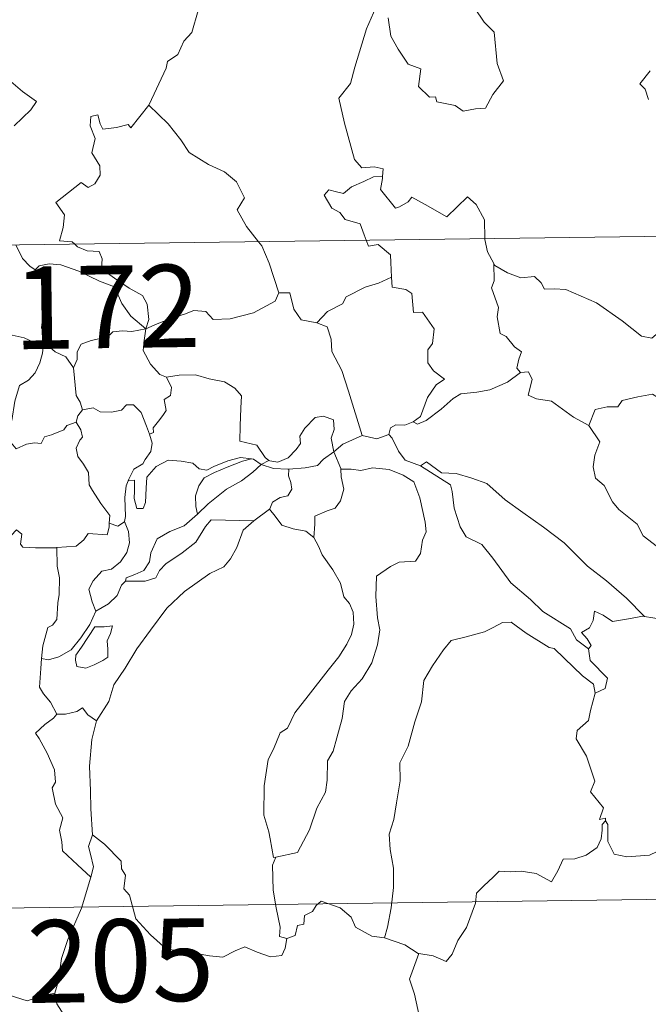
# Model space of a CAD drawing. Units: metres. Extents: x 589296 to 593790, y 4744813 to 4747842.
# Drawn here: x 589665 to 589722, y 4746802 to 4746891 of the extents above; entities that cross this region are included whole.
import ezdxf
from ezdxf.enums import TextEntityAlignment as Align

# ---------------------------------------------------------------- set-up
doc = ezdxf.new("R2010")
doc.units = ezdxf.units.M
doc.header["$MEASUREMENT"] = 0
doc.layers.add('Level 63', color=7, linetype='Continuous', lineweight=0)
doc.styles.add('Arial', font='ARIAL.TTF', dxfattribs={"height": 0.2})

msp = doc.modelspace()

# ---------------------------------------------------------------- linework, layer by layer
at = {"layer": 'Level 63', "linetype": 'Continuous', "lineweight": 0}
for points in [[(589677.04, 4746883.3, -0.49), (589677.08, 4746883.35, -0.49), (589678.63, 4746886.67, -0.49), (589678.74, 4746887.27, -0.49), (589679.69, 4746887.89, -0.49), (589680.22, 4746889.11, -0.49), (589680.96, 4746889.89, -0.49), (589681.52, 4746891.9, -0.49), (589681.13, 4746893.36, -0.49), (589681.96, 4746893.65, -0.49), (589682.01, 4746894.64, -0.49), (589680.99, 4746896.69, -0.49), (589683.35, 4746898.27, -0.49)], [(589697.89, 4746892.66, -0.49), (589696.83, 4746890.22, -0.49), (589695.77, 4746886.76, -0.49), (589695.37, 4746885.27, -0.49), (589694.32, 4746883.92, -0.49), (589694.82, 4746881.67, -0.49), (589695.75, 4746878.35, -0.49), (589696.41, 4746877.6, -0.49), (589697.53, 4746877.7, -0.49), (589698.34, 4746877.51, -0.49), (589698.29, 4746876.81, -0.49)], [(589698.81, 4746891.23, -0.49), (589699.04, 4746889.56, -0.49), (589699.71, 4746888.39, -0.49), (589700.61, 4746887.03, -0.49), (589701.78, 4746886.58, -0.49), (589701.56, 4746884.99, -0.49), (589702.56, 4746884.03, -0.49), (589703.09, 4746884.04, -0.49), (589703.22, 4746883.59, -0.49), (589704.88, 4746883.25, -0.49), (589705.62, 4746882.75, -0.49), (589706.73, 4746882.96, -0.49), (589707.66, 4746883.02, -0.49), (589708.32, 4746884.27, -0.49), (589709.27, 4746885.49, -0.49), (589708.72, 4746887.09, -0.49), (589708.44, 4746889.93, -0.49), (589707.52, 4746890.83, -0.49), (589706.65, 4746892.13, -0.49)], [(589722.61, 4746886.41, -0.49), (589721.68, 4746885.24, -0.49), (589722.15, 4746884.74, -0.49), (589722.46, 4746883.8, -0.49)], [(589664.3, 4746885.64, -0.49), (589665.58, 4746884.53, -0.49), (589666.84, 4746883.62, -0.49), (589666.31, 4746882.88, -0.49), (589664.82, 4746881.42, -0.49)], [(589670.31, 4746870.67, -0.49), (589670.08, 4746870.87, -0.49), (589668.94, 4746870.96, -0.49), (589669.27, 4746872.17, -0.49), (589669.39, 4746873.32, -0.49), (589668.6, 4746874.45, -0.49), (589670.91, 4746876.28, -0.49), (589671.53, 4746875.82, -0.49), (589672.15, 4746876.16, -0.49), (589672.64, 4746876.94, -0.49), (589672.6, 4746877.78, -0.49), (589671.88, 4746878.95, -0.49), (589672.16, 4746880.25, -0.49), (589671.71, 4746881.43, -0.49), (589671.77, 4746882.26, -0.49), (589672.4, 4746882.43, -0.49), (589672.62, 4746881.59, -0.49), (589672.87, 4746881.1, -0.49), (589674.1, 4746881.27, -0.49), (589675.18, 4746881.53, -0.49), (589675.4, 4746881.24, -0.49), (589677.04, 4746883.3, -0.49)], [(589677.04, 4746883.3, -0.49), (589678.8, 4746881.61, -0.49), (589679.96, 4746880.15, -0.49), (589680.71, 4746878.99, -0.49), (589682.47, 4746877.89, -0.49), (589683.94, 4746877.23, -0.49), (589685.03, 4746876.32, -0.49), (589685.74, 4746874.88, -0.49), (589685.07, 4746873.78, -0.49), (589685.94, 4746872.27, -0.49), (589687.01, 4746870.89, -0.49)], [(589696.79, 4746871.02, -0.49), (589696.61, 4746871.5, -0.49), (589696.26, 4746872.51, -0.49), (589694.89, 4746872.9, -0.49), (589694.4, 4746873.53, -0.49), (589693.69, 4746873.94, -0.49), (589692.99, 4746875.12, -0.49), (589693.4, 4746875.59, -0.49), (589694.12, 4746875.43, -0.49), (589694.74, 4746875.26, -0.49), (589695.47, 4746875.86, -0.49), (589696.59, 4746876.35, -0.49), (589697.47, 4746876.77, -0.49), (589698.29, 4746876.81, -0.49)], [(589698.29, 4746876.81, -0.49), (589698.28, 4746876.64, -0.49), (589698.11, 4746875.63, -0.49), (589699.47, 4746873.94, -0.49), (589699.82, 4746874.07, -0.49), (589700.62, 4746874.5, -0.49), (589700.95, 4746874.92, -0.49), (589702.15, 4746874.28, -0.49), (589704.14, 4746873.15, -0.49), (589706.02, 4746874.97, -0.49), (589706.81, 4746874.27, -0.49), (589707.57, 4746872.86, -0.49), (589707.59, 4746871.17, -0.49)], [(589572.08, 4746869.36, -0.49), (590101.72, 4746876.43, -0.49)], [(589664.97, 4746870.6, -0.49), (589665.56, 4746869.36, -0.49), (589666.24, 4746868.65, -0.49), (589666.73, 4746868.33, -0.49)], [(589676.77, 4746862.96, -0.49), (589677.05, 4746863.83, -0.49), (589676.89, 4746865.2, -0.49), (589676.47, 4746866, -0.49), (589675.25, 4746866.66, -0.49), (589674.14, 4746867.41, -0.49), (589672.76, 4746868.43, -0.49), (589672.8, 4746869.32, -0.49), (589672.54, 4746870, -0.49), (589671.44, 4746870.07, -0.49), (589670.58, 4746870.42, -0.49), (589670.31, 4746870.67, -0.49)], [(589687.01, 4746870.89, -0.49), (589687.32, 4746870.5, -0.49), (589687.99, 4746868.93, -0.49), (589688.86, 4746866.23, -0.49)], [(589699.09, 4746867.65, -0.49), (589699.03, 4746868.99, -0.49), (589699.01, 4746869.69, -0.49), (589697.89, 4746870.63, -0.49), (589697.01, 4746870.47, -0.49), (589696.79, 4746871.02, -0.49)], [(589707.59, 4746871.17, -0.49), (589707.59, 4746871.09, -0.49), (589707.84, 4746869.96, -0.49), (589708.41, 4746868.9, -0.49)], [(589666.73, 4746868.33, -0.49), (589667.07, 4746868.7, -0.49), (589668, 4746868.89, -0.49), (589669.05, 4746868.79, -0.49), (589670.7, 4746868.22, -0.49), (589672.56, 4746867.29, -0.49), (589673.94, 4746866.78, -0.49), (589674.61, 4746865.27, -0.49), (589675.42, 4746864.11, -0.49), (589676.77, 4746862.96, -0.49)], [(589710.84, 4746859.01, -0.49), (589710.51, 4746859.41, -0.49), (589710.69, 4746860.21, -0.49), (589710.92, 4746860.87, -0.49), (589710.29, 4746861.32, -0.49), (589709.54, 4746862.28, -0.49), (589708.97, 4746862.55, -0.49), (589708.71, 4746864.05, -0.49), (589708.84, 4746864.91, -0.49), (589708.19, 4746866.7, -0.49), (589708.43, 4746867.33, -0.49), (589708.41, 4746868.9, -0.49)], [(589708.41, 4746868.9, -0.49), (589708.51, 4746868.73, -0.49), (589709.64, 4746868.05, -0.49), (589710.86, 4746867.61, -0.49), (589712.11, 4746867.73, -0.49), (589712.72, 4746867.16, -0.49), (589713.01, 4746866.57, -0.49), (589713.89, 4746866.61, -0.49), (589714.96, 4746866.54, -0.49), (589717.75, 4746865.32, -0.49), (589720.08, 4746863.69, -0.49), (589721.82, 4746862.31, -0.49), (589722.77, 4746862.12, -0.49), (589723.16, 4746862.46, -0.49), (589723.36, 4746863.09, -0.49), (589724.34, 4746862.48, -0.49), (589725.85, 4746861.93, -0.49), (589727.25, 4746861.99, -0.49), (589727.95, 4746862.31, -0.49), (589728.94, 4746862.63, -0.49), (589729.67, 4746863.41, -0.49)], [(589667.76, 4746861.59, -0.49), (589667.7, 4746861.66, -0.49), (589667.61, 4746862.36, -0.49), (589667.28, 4746863.05, -0.49), (589667.45, 4746864.3, -0.49), (589667.77, 4746865.95, -0.49), (589667.78, 4746866.86, -0.49), (589666.73, 4746868.33, -0.49)], [(589692.31, 4746863.53, -0.49), (589693.28, 4746864.53, -0.49), (589694.64, 4746865.24, -0.49), (589694.98, 4746865.87, -0.49), (589696.7, 4746866.77, -0.49), (589697.91, 4746867.11, -0.49), (589699.09, 4746867.65, -0.49)], [(589699.09, 4746867.65, -0.49), (589699.16, 4746866.77, -0.49), (589700.41, 4746866.54, -0.49), (589700.95, 4746866.18, -0.49), (589701.1, 4746864.46, -0.49), (589701.91, 4746864.48, -0.49), (589702.97, 4746862.97, -0.49), (589702.82, 4746861.64, -0.49), (589702.41, 4746861.06, -0.49), (589702.42, 4746859.88, -0.49), (589702.93, 4746859.16, -0.49), (589703.92, 4746858.39, -0.49), (589703.15, 4746857.88, -0.49), (589702.39, 4746856.73, -0.49), (589701.73, 4746855, -0.49), (589701.06, 4746854.53, -0.49)], [(589676.77, 4746862.96, -0.49), (589677.81, 4746863.41, -0.49), (589679.3, 4746864, -0.49), (589680.3, 4746864.31, -0.49), (589681.13, 4746864.65, -0.49), (589682.24, 4746864.53, -0.49), (589682.91, 4746863.83, -0.49), (589684.44, 4746863.89, -0.49), (589686.56, 4746864.42, -0.49), (589688.53, 4746865.47, -0.49), (589688.86, 4746866.23, -0.49)], [(589688.86, 4746866.23, -0.49), (589689.86, 4746866.25, -0.49), (589690.23, 4746864.75, -0.49), (589690.9, 4746863.8, -0.49), (589692.31, 4746863.53, -0.49)], [(589692.31, 4746863.53, -0.49), (589693.25, 4746863.15, -0.49), (589693.61, 4746862.02, -0.49), (589693.68, 4746860.91, -0.49), (589694.58, 4746859.17, -0.49), (589695.19, 4746857.31, -0.49), (589696.44, 4746853.29, -0.49)], [(589658.81, 4746859.89, -0.49), (589659.09, 4746859.78, -0.49), (589659.9, 4746859.79, -0.49), (589660.04, 4746860.29, -0.49), (589660.4, 4746861.14, -0.49), (589661.04, 4746861.98, -0.49), (589661.72, 4746862.29, -0.49), (589662.35, 4746862.56, -0.49), (589663.89, 4746862.79, -0.49), (589664.62, 4746862.4, -0.49), (589665.71, 4746862.16, -0.49), (589666.56, 4746861.75, -0.49), (589667.38, 4746861.59, -0.49), (589667.48, 4746861.59, -0.49)], [(589676.77, 4746862.96, -0.49), (589675.51, 4746862.72, -0.49), (589674.67, 4746862.8, -0.49), (589673.78, 4746862.69, -0.49), (589673.5, 4746862.42, -0.49), (589672.5, 4746862.07, -0.49), (589671.82, 4746861.91, -0.49), (589670.9, 4746861.58, -0.49), (589670.54, 4746860.87, -0.49), (589670.53, 4746860.18, -0.49), (589670.21, 4746859.44, -0.49)], [(589676.77, 4746862.96, -0.49), (589676.61, 4746861.92, -0.49), (589676.52, 4746860.99, -0.49), (589677.21, 4746859.77, -0.49), (589678.04, 4746858.83, -0.49), (589678.65, 4746858.59, -0.49)], [(589667.48, 4746861.59, -0.49), (589667.37, 4746860.77, -0.49), (589667.14, 4746859.89, -0.49), (589666.72, 4746858.98, -0.49), (589666.1, 4746858.32, -0.49), (589665.3, 4746857.82, -0.49), (589664.87, 4746856.4, -0.49), (589664.6, 4746854.65, -0.49), (589663.79, 4746854.51, -0.49), (589663.91, 4746853.82, -0.49)], [(589667.48, 4746861.59, -0.49), (589667.76, 4746861.59, -0.49)], [(589670.21, 4746859.44, -0.49), (589669.52, 4746860.43, -0.49), (589668.55, 4746860.87, -0.49), (589667.76, 4746861.59, -0.49)], [(589671.01, 4746855.61, -0.49), (589670.8, 4746856.3, -0.49), (589670.44, 4746856.91, -0.49), (589670.21, 4746859.44, -0.49)], [(589701.06, 4746854.53, -0.49), (589701.46, 4746854.31, -0.49), (589702.27, 4746854.64, -0.49), (589703.62, 4746855.68, -0.49), (589704.7, 4746856.63, -0.49), (589705.4, 4746857.05, -0.49), (589706.86, 4746857.21, -0.49), (589708.04, 4746857.44, -0.49), (589709.65, 4746858.11, -0.49), (589710.84, 4746859.01, -0.49)], [(589710.84, 4746859.01, -0.49), (589711.55, 4746859.05, -0.49), (589711.9, 4746858.36, -0.49), (589711.53, 4746856.95, -0.49), (589712.27, 4746856.61, -0.49), (589713.66, 4746856.39, -0.49), (589715.64, 4746854.95, -0.49), (589717.03, 4746854.19, -0.49)], [(589677.12, 4746853.4, -0.49), (589677.46, 4746853.55, -0.49), (589677.44, 4746853.98, -0.49), (589677.92, 4746854.57, -0.49), (589678.32, 4746855.11, -0.49), (589678.63, 4746855.54, -0.49), (589678.44, 4746856.55, -0.49), (589679.01, 4746856.91, -0.49), (589679.12, 4746857.65, -0.49), (589678.65, 4746858.59, -0.49)], [(589678.65, 4746858.59, -0.49), (589679.8, 4746858.76, -0.49), (589681.29, 4746858.8, -0.49), (589682.54, 4746858.42, -0.49), (589683.94, 4746858.14, -0.49), (589684.87, 4746857.58, -0.49), (589685.47, 4746856.89, -0.49), (589685.4, 4746855.76, -0.49), (589685.34, 4746854.15, -0.49), (589685.32, 4746852.75, -0.49), (589686.86, 4746852.39, -0.49), (589687.61, 4746851.27, -0.49), (589687.97, 4746851.02, -0.49)], [(589717.03, 4746854.19, -0.49), (589717.6, 4746855.63, -0.49), (589718.71, 4746855.88, -0.49), (589719.66, 4746855.89, -0.49), (589720.06, 4746856.47, -0.49), (589721.49, 4746856.78, -0.49), (589722.82, 4746857.04, -0.49), (589724.01, 4746856.31, -0.49), (589726.02, 4746854.95, -0.49), (589727.69, 4746853.24, -0.49), (589729.02, 4746851.69, -0.49), (589730.6, 4746850.07, -0.49), (589732.05, 4746848.9, -0.49), (589733.83, 4746847.32, -0.49), (589734.17, 4746845.35, -0.49), (589734.75, 4746844.25, -0.49), (589735.04, 4746842.19, -0.49), (589735.4, 4746841.22, -0.49), (589736.93, 4746840.45, -0.49), (589737.84, 4746840.25, -0.49), (589739.45, 4746839.52, -0.49)], [(589670.45, 4746854.48, -0.49), (589670.59, 4746855.07, -0.49), (589671.01, 4746855.61, -0.49)], [(589671.01, 4746855.61, -0.49), (589672, 4746855.79, -0.49), (589672.64, 4746855.43, -0.49), (589673.66, 4746855.4, -0.49), (589674.57, 4746855.59, -0.49), (589675.01, 4746856.05, -0.49), (589675.67, 4746856.07, -0.49), (589676.35, 4746855.38, -0.49), (589676.85, 4746854.14, -0.49), (589677.12, 4746853.4, -0.49)], [(589663.91, 4746853.82, -0.49), (589664.46, 4746853.68, -0.49), (589664.53, 4746852.6, -0.49), (589664.98, 4746852.07, -0.49), (589665.94, 4746852.49, -0.49), (589666.65, 4746852.61, -0.49), (589667.25, 4746852.56, -0.49), (589667.57, 4746853.15, -0.49), (589668.21, 4746853.35, -0.49), (589669.32, 4746853.8, -0.49), (589669.59, 4746854.18, -0.49), (589670.45, 4746854.48, -0.49)], [(589673.45, 4746845.3, -0.49), (589673.51, 4746846.02, -0.49), (589672.68, 4746847.09, -0.49), (589671.92, 4746848.27, -0.49), (589671.64, 4746848.79, -0.49), (589671.56, 4746849.91, -0.49), (589671.12, 4746850.68, -0.49), (589670.59, 4746851.38, -0.49), (589670.43, 4746852.13, -0.49), (589670.79, 4746852.85, -0.49), (589671.03, 4746853.14, -0.49), (589670.88, 4746853.8, -0.49), (589670.45, 4746854.48, -0.49)], [(589687.97, 4746851.02, -0.49), (589688.04, 4746850.97, -0.49), (589688.77, 4746850.85, -0.49), (589689.7, 4746851.24, -0.49), (589690.44, 4746852, -0.49), (589690.83, 4746852.55, -0.49), (589690.76, 4746853.22, -0.49), (589691.23, 4746853.94, -0.49), (589692.18, 4746854.91, -0.49), (589692.93, 4746855.03, -0.49), (589693.82, 4746854.71, -0.49), (589693.88, 4746853.83, -0.49), (589693.63, 4746853.04, -0.49), (589693.85, 4746851.79, -0.49)], [(589698.85, 4746853.36, -0.49), (589699.01, 4746853.97, -0.49), (589699.51, 4746854.24, -0.49), (589700.31, 4746854.23, -0.49), (589701.06, 4746854.53, -0.49)], [(589717.03, 4746854.19, -0.49), (589718.05, 4746852.7, -0.49), (589717.59, 4746851.48, -0.49), (589717.42, 4746850.44, -0.49), (589717.66, 4746849.39, -0.49), (589718.44, 4746848.73, -0.49), (589719.18, 4746847.25, -0.49), (589719.76, 4746846.55, -0.49), (589721.43, 4746845.23, -0.49), (589721.98, 4746844.15, -0.49), (589723.28, 4746843.16, -0.49), (589724.57, 4746842.62, -0.49), (589726.21, 4746841.78, -0.49), (589726.63, 4746840.35, -0.49), (589727.04, 4746838.39, -0.49), (589727.02, 4746836.36, -0.49), (589725.97, 4746836.65, -0.49), (589724.88, 4746836.71, -0.49), (589723.6, 4746836.6, -0.49), (589722.1, 4746836.83, -0.49)], [(589677.12, 4746853.4, -0.49), (589677.36, 4746852.57, -0.49), (589677.24, 4746851.81, -0.49), (589676.73, 4746851.09, -0.49), (589676.49, 4746850.69, -0.49), (589675.7, 4746850.21, -0.49), (589675.23, 4746849.32, -0.49), (589675.17, 4746849.17, -0.49)], [(589693.85, 4746851.79, -0.49), (589694.67, 4746852.5, -0.49), (589696.44, 4746853.29, -0.49)], [(589696.44, 4746853.29, -0.49), (589697.78, 4746852.96, -0.49), (589698.85, 4746853.36, -0.49)], [(589698.85, 4746853.36, -0.49), (589699.15, 4746853.04, -0.49), (589699.73, 4746851.86, -0.49), (589700.34, 4746851.05, -0.49), (589701.75, 4746850.53, -0.49)], [(589689.76, 4746850.21, -0.49), (589691.26, 4746850.33, -0.49), (589692.39, 4746850.55, -0.49), (589692.91, 4746851.14, -0.49), (589693.85, 4746851.79, -0.49)], [(589693.85, 4746851.79, -0.49), (589694.5, 4746850.28, -0.49), (589694.5, 4746850.21, -0.49)], [(589675.17, 4746849.17, -0.49), (589675.74, 4746849.22, -0.49), (589675.75, 4746848.26, -0.49), (589675.73, 4746847.54, -0.49), (589675.95, 4746846.65, -0.49), (589676.52, 4746846.63, -0.49), (589676.76, 4746847.18, -0.49), (589676.81, 4746848.5, -0.49), (589676.86, 4746849.5, -0.49), (589677.71, 4746850.47, -0.49), (589678.8, 4746851.05, -0.49), (589680, 4746850.94, -0.49), (589681.05, 4746850.77, -0.49), (589681.62, 4746850.24, -0.49), (589682.33, 4746850.13, -0.49), (589682.95, 4746850.45, -0.49), (589684.24, 4746850.99, -0.49), (589685.37, 4746851.29, -0.49), (589686.38, 4746851.16, -0.49)], [(589686.38, 4746851.16, -0.49), (589685.55, 4746850.95, -0.49), (589684.17, 4746850.4, -0.49), (589683.01, 4746849.91, -0.49), (589682.07, 4746849.43, -0.49), (589681.6, 4746848.69, -0.49), (589681.3, 4746847.79, -0.49), (589681.33, 4746846.83, -0.49), (589681.48, 4746846.12, -0.49)], [(589686.38, 4746851.16, -0.49), (589686.56, 4746851.13, -0.49), (589687.27, 4746850.63, -0.49)], [(589687.27, 4746850.63, -0.49), (589687.97, 4746851.02, -0.49)], [(589701.75, 4746850.53, -0.49), (589702.29, 4746850.88, -0.49), (589703.64, 4746849.89, -0.49), (589704.99, 4746849.83, -0.49), (589706.41, 4746849.41, -0.49), (589707.78, 4746848.93, -0.49), (589709.45, 4746847.43, -0.49), (589711.05, 4746846.29, -0.49), (589712.93, 4746844.96, -0.49), (589714.79, 4746843.51, -0.49), (589716.91, 4746841.39, -0.49), (589718.65, 4746840.08, -0.49), (589720.46, 4746838.5, -0.49), (589722.1, 4746836.83, -0.49)], [(589681.48, 4746846.12, -0.49), (589682.43, 4746847.08, -0.49), (589684.12, 4746848.4, -0.49), (589685.48, 4746849.17, -0.49), (589686.51, 4746849.94, -0.49), (589687.27, 4746850.63, -0.49)], [(589687.27, 4746850.63, -0.49), (589688.38, 4746850.29, -0.49), (589689.68, 4746850.21, -0.49), (589689.76, 4746850.21, -0.49)], [(589689.76, 4746850.21, -0.49), (589689.74, 4746849.62, -0.49), (589689.95, 4746849.01, -0.49), (589690.04, 4746848.4, -0.49), (589689.68, 4746847.8, -0.49), (589688.99, 4746847.65, -0.49), (589688.3, 4746847.21, -0.49), (589688.04, 4746846.6, -0.49), (589688.02, 4746846.59, -0.49)], [(589694.5, 4746850.21, -0.49), (589695.45, 4746850.21, -0.49), (589696.32, 4746850.11, -0.49), (589697.37, 4746850.35, -0.49), (589698.9, 4746850.2, -0.49), (589700.15, 4746849.68, -0.49), (589701.12, 4746849.06, -0.49), (589701.67, 4746847.61, -0.49), (589702.16, 4746845.39, -0.49), (589702.27, 4746844.51, -0.49), (589701.91, 4746843.77, -0.49), (589701.73, 4746842.57, -0.49), (589701.29, 4746841.87, -0.49), (589699.8, 4746841.76, -0.49), (589699.02, 4746841.38, -0.49), (589697.74, 4746840.51, -0.49), (589697.69, 4746838.64, -0.49), (589697.82, 4746836.7, -0.49), (589698.04, 4746835.63, -0.49), (589697.84, 4746834.27, -0.49), (589697.33, 4746832.62, -0.49), (589696.43, 4746831.17, -0.49), (589695.45, 4746830.09, -0.49), (589694.82, 4746829.12, -0.49), (589694.61, 4746827.56, -0.49), (589694.13, 4746825.8, -0.49), (589693.79, 4746824.58, -0.49), (589693.28, 4746823.71, -0.49), (589693.26, 4746821.95, -0.49), (589693.11, 4746820.87, -0.49), (589692.33, 4746819.43, -0.49), (589691.64, 4746817.45, -0.49), (589690.56, 4746815.38, -0.49), (589688.58, 4746814.97, -0.49)], [(589694.5, 4746850.21, -0.49), (589694.54, 4746849.53, -0.49), (589694.78, 4746848.39, -0.49), (589694.48, 4746847.35, -0.49), (589693.98, 4746846.68, -0.49), (589693.27, 4746846.42, -0.49), (589692.14, 4746845.95, -0.49), (589692.14, 4746845.23, -0.49), (589692.05, 4746844.02, -0.49)], [(589701.75, 4746850.53, -0.49), (589704.48, 4746848.79, -0.49), (589704.61, 4746848.2, -0.49), (589704.8, 4746846.66, -0.49), (589705.33, 4746844.98, -0.49), (589705.88, 4746844.08, -0.49), (589707.32, 4746843.37, -0.49), (589708.32, 4746842.12, -0.49), (589709.94, 4746839.9, -0.49), (589711.75, 4746838.38, -0.49), (589712.85, 4746837.29, -0.49), (589715.38, 4746835.71, -0.49), (589715.91, 4746834.7, -0.49), (589717.02, 4746833.9, -0.49)], [(589675.17, 4746849.17, -0.49), (589674.98, 4746848.7, -0.49), (589674.87, 4746847.64, -0.49), (589674.94, 4746845.93, -0.49), (589674.84, 4746845.47, -0.49)], [(589688.02, 4746846.59, -0.49), (589686.58, 4746845.53, -0.49)], [(589692.05, 4746844.02, -0.49), (589691.33, 4746844.59, -0.49), (589690.16, 4746844.81, -0.49), (589689.13, 4746845.14, -0.49), (589688.53, 4746845.94, -0.49), (589688.02, 4746846.59, -0.49)], [(589674.84, 4746845.47, -0.49), (589675.2, 4746844.57, -0.49), (589675.3, 4746843.54, -0.49), (589675.06, 4746842.65, -0.49), (589674.46, 4746841.81, -0.49), (589673.65, 4746841.14, -0.49), (589672.77, 4746840.94, -0.49), (589672, 4746840.07, -0.49), (589671.6, 4746839.33, -0.49), (589671.89, 4746838.16, -0.49), (589672.24, 4746837.31, -0.49)], [(589686.58, 4746845.53, -0.49), (589685.63, 4746844.67, -0.49), (589685.06, 4746843.1, -0.49), (589684.47, 4746842.06, -0.49), (589683.87, 4746841.33, -0.49), (589682.58, 4746840.73, -0.49), (589680.29, 4746839.11, -0.49), (589678.69, 4746837.6, -0.49), (589677.2, 4746835.6, -0.49), (589675.95, 4746833.9, -0.49), (589674.91, 4746832.15, -0.49), (589673.87, 4746830.61, -0.49), (589673.42, 4746829.11, -0.49), (589672.29, 4746827.36, -0.49)], [(589674.84, 4746845.47, -0.49), (589674.83, 4746845.43, -0.49), (589674.24, 4746845.05, -0.49), (589673.45, 4746845.3, -0.49)], [(589674.94, 4746840.03, -0.49), (589674.98, 4746840.35, -0.49), (589675.77, 4746840.64, -0.49), (589676.6, 4746841.01, -0.49), (589677.1, 4746841.8, -0.49), (589677.22, 4746842.62, -0.49), (589677.8, 4746843.89, -0.49), (589678.95, 4746844.56, -0.49), (589680.25, 4746845.08, -0.49), (589681.48, 4746846.12, -0.49)], [(589686.58, 4746845.53, -0.49), (589682.71, 4746845.62, -0.49), (589682.2, 4746845, -0.49), (589681.33, 4746843.6, -0.49), (589680.07, 4746842.63, -0.49), (589678.58, 4746841.61, -0.49), (589678.02, 4746841.01, -0.49), (589677.68, 4746840.35, -0.49), (589676.72, 4746840.05, -0.49), (589674.94, 4746840.03, -0.49)], [(589657.45, 4746839.13, -0.49), (589658.06, 4746839.11, -0.49), (589658.89, 4746838.75, -0.49), (589659.71, 4746838.69, -0.49), (589660.52, 4746838.91, -0.49), (589660.6, 4746839.48, -0.49), (589661.39, 4746840.48, -0.49), (589662.37, 4746842.38, -0.49), (589662.96, 4746843.18, -0.49), (589664.02, 4746843.94, -0.49), (589664.53, 4746844.18, -0.49), (589665.02, 4746844.7, -0.49), (589665.51, 4746844.32, -0.49), (589665.4, 4746843.4, -0.49), (589665.61, 4746843.12, -0.49), (589666.76, 4746843.08, -0.49), (589668.66, 4746843.08, -0.49), (589668.69, 4746843.09, -0.49)], [(589668.69, 4746843.09, -0.49), (589670.44, 4746843.22, -0.49), (589671.13, 4746843.79, -0.49), (589671.55, 4746844.37, -0.49), (589673.26, 4746844.25, -0.49), (589673.43, 4746844.95, -0.49), (589673.45, 4746845.3, -0.49)], [(589688.58, 4746814.97, -0.49), (589688.39, 4746814.94, -0.49), (589688.08, 4746816.64, -0.49), (589687.97, 4746817.27, -0.49), (589687.49, 4746818.77, -0.49), (589687.53, 4746821.43, -0.49), (589687.88, 4746823.84, -0.49), (589688.37, 4746824.79, -0.49), (589688.99, 4746826.26, -0.49), (589689.65, 4746826.7, -0.49), (589690.31, 4746828.07, -0.49), (589691.53, 4746829.63, -0.49), (589693.34, 4746831.95, -0.49), (589694.32, 4746833.17, -0.49), (589695.03, 4746834.31, -0.49), (589695.46, 4746835.19, -0.49), (589695.68, 4746836.13, -0.49), (589695.63, 4746837.23, -0.49), (589695.28, 4746838, -0.49), (589694.76, 4746838.61, -0.49), (589694.46, 4746839.87, -0.49), (589693.77, 4746841.07, -0.49), (589692.79, 4746842.43, -0.49), (589692.47, 4746843.21, -0.49), (589692.05, 4746844.02, -0.49)], [(589668.69, 4746843.09, -0.49), (589668.72, 4746841.4, -0.49), (589668.93, 4746840.35, -0.49), (589668.9, 4746838.84, -0.49), (589668.79, 4746838.07, -0.49), (589668.69, 4746836.56, -0.49), (589668.29, 4746836.05, -0.49), (589667.88, 4746835.84, -0.49), (589667.42, 4746834.18, -0.49), (589667.28, 4746833.01, -0.49)], [(589672.24, 4746837.31, -0.49), (589673.37, 4746837.98, -0.49), (589674.17, 4746838.75, -0.49), (589674.58, 4746839.67, -0.49), (589674.94, 4746840.03, -0.49)], [(589667.28, 4746833.01, -0.49), (589667.94, 4746832.9, -0.49), (589668.86, 4746833.16, -0.49), (589670, 4746833.79, -0.49), (589670.88, 4746834.88, -0.49), (589671.69, 4746836.09, -0.49), (589672.24, 4746837.31, -0.49)], [(589722.1, 4746836.83, -0.49), (589721.92, 4746836.87, -0.49), (589720.83, 4746836.64, -0.49), (589719.18, 4746836.37, -0.49), (589718.34, 4746836.95, -0.49), (589717.55, 4746837.32, -0.49), (589717.42, 4746836.48, -0.49), (589717.09, 4746835.8, -0.49), (589716.36, 4746835.38, -0.49), (589716.9, 4746834.79, -0.49), (589717.24, 4746834.21, -0.49), (589717.02, 4746833.9, -0.49)], [(589672.15, 4746835.9, -0.49), (589670.93, 4746834.04, -0.49), (589670.41, 4746833.33, -0.49), (589670.37, 4746832.86, -0.49), (589670.52, 4746832.29, -0.49), (589671.31, 4746832.15, -0.49), (589672.09, 4746832.45, -0.49), (589672.87, 4746832.84, -0.49), (589673.32, 4746833.14, -0.49), (589673.33, 4746833.85, -0.49), (589673.26, 4746834.61, -0.49), (589673.56, 4746835.29, -0.49), (589673.76, 4746835.98, -0.49), (589672.99, 4746835.9, -0.49), (589672.15, 4746835.9, -0.49)], [(589717.62, 4746829.85, -0.49), (589717.47, 4746830.67, -0.49), (589716.47, 4746831.44, -0.49), (589714.8, 4746833.06, -0.49), (589713.9, 4746833.93, -0.49), (589713.42, 4746834, -0.49), (589711.34, 4746835.33, -0.49), (589709.99, 4746836.31, -0.49), (589709.2, 4746836.28, -0.49), (589708.33, 4746835.82, -0.49), (589707.56, 4746835.45, -0.49), (589705.88, 4746834.97, -0.49), (589704.53, 4746834.64, -0.49), (589703.84, 4746833.79, -0.49), (589702.84, 4746832.36, -0.49), (589702.03, 4746831.02, -0.49), (589701.83, 4746829.08, -0.49), (589701.23, 4746827.27, -0.49), (589700.62, 4746825.06, -0.49), (589699.87, 4746823.54, -0.49), (589699.89, 4746821.89, -0.49), (589699.55, 4746819.89, -0.49), (589699.32, 4746818.4, -0.49), (589698.9, 4746817.06, -0.49), (589698.98, 4746815.65, -0.49), (589699.29, 4746813.95, -0.49), (589699.29, 4746812.22, -0.49), (589699.08, 4746810.37, -0.49), (589698.74, 4746808.61, -0.49), (589698.46, 4746807.62, -0.49)], [(589717.02, 4746833.9, -0.49), (589717.16, 4746832.82, -0.49), (589718.75, 4746831.22, -0.49), (589718.53, 4746830.3, -0.49), (589717.62, 4746829.85, -0.49)], [(589668.69, 4746827.95, -0.49), (589668.1, 4746829.04, -0.49), (589667.49, 4746829.79, -0.49), (589667.11, 4746830.41, -0.49), (589667.23, 4746832.12, -0.49), (589667.28, 4746833.01, -0.49)], [(589717.62, 4746829.85, -0.49), (589717.2, 4746828.28, -0.49), (589717.01, 4746827.37, -0.49), (589715.99, 4746826.47, -0.49), (589715.89, 4746825.71, -0.49), (589716.84, 4746824.14, -0.49), (589717.58, 4746821.88, -0.49), (589717.18, 4746820.89, -0.49), (589718.36, 4746819.46, -0.49), (589718.02, 4746818.4, -0.49), (589718.54, 4746818.5, -0.49), (589718.54, 4746818.25, -0.49)], [(589672.29, 4746827.36, -0.49), (589671.52, 4746827.91, -0.49), (589671.03, 4746828.53, -0.49), (589670.52, 4746828.21, -0.49), (589669.47, 4746827.95, -0.49), (589668.69, 4746827.95, -0.49)], [(589668.69, 4746827.95, -0.49), (589668.38, 4746827.59, -0.49), (589667.61, 4746827.03, -0.49), (589666.74, 4746826.23, -0.49), (589667.07, 4746825.74, -0.49), (589667.81, 4746824.4, -0.49), (589668.49, 4746822.9, -0.49), (589668.58, 4746821.77, -0.49), (589668.25, 4746821.26, -0.49), (589668.58, 4746819.78, -0.49), (589669.22, 4746818.53, -0.49), (589668.92, 4746817.43, -0.49), (589669.15, 4746816.37, -0.49), (589669.19, 4746815.53, -0.49), (589670.56, 4746814.28, -0.49), (589671.77, 4746813.15, -0.49)], [(589672.29, 4746827.36, -0.49), (589671.88, 4746825.67, -0.49), (589671.66, 4746823.22, -0.49), (589671.75, 4746820.99, -0.49), (589671.78, 4746819.35, -0.49), (589671.93, 4746816.98, -0.49)], [(589718.54, 4746818.25, -0.49), (589718.25, 4746817.93, -0.49), (589718.24, 4746817.42, -0.49), (589718.15, 4746816.62, -0.49), (589717.8, 4746815.84, -0.49), (589716.79, 4746815.16, -0.49), (589715.78, 4746814.8, -0.49), (589714.71, 4746814.77, -0.49), (589714.23, 4746813.72, -0.49), (589713.66, 4746812.72, -0.49), (589712.24, 4746813.49, -0.49), (589710.89, 4746813.7, -0.49), (589709.91, 4746813.62, -0.49), (589708.89, 4746813.68, -0.49), (589708.35, 4746813.15, -0.49), (589707.49, 4746812.35, -0.49), (589706.83, 4746811.7, -0.49), (589706.74, 4746810.77, -0.49), (589705.93, 4746808.58, -0.49), (589705.13, 4746807.39, -0.49), (589704.61, 4746806.14, -0.49), (589704.08, 4746805.49, -0.49), (589702.9, 4746806.01, -0.49), (589701.6, 4746806.2, -0.49)], [(589718.54, 4746818.25, -0.49), (589718.76, 4746817.92, -0.49), (589718.78, 4746816.4, -0.49), (589719.34, 4746815.23, -0.49), (589720.48, 4746814.99, -0.49), (589722.56, 4746815.13, -0.49), (589723.94, 4746815.81, -0.49), (589725.39, 4746816.78, -0.49), (589726.35, 4746816.89, -0.49), (589727.16, 4746816.41, -0.49), (589727.85, 4746816.25, -0.49), (589728.54, 4746816.69, -0.49)], [(589671.77, 4746813.15, -0.49), (589672.01, 4746814.09, -0.49), (589671.75, 4746815.23, -0.49), (589671.58, 4746815.93, -0.49), (589671.93, 4746816.98, -0.49)], [(589671.93, 4746816.98, -0.49), (589673.01, 4746816.15, -0.49), (589674.53, 4746814.6, -0.49), (589674.55, 4746813.91, -0.49), (589674.92, 4746813.32, -0.49), (589674.77, 4746812.1, -0.49), (589675.28, 4746811.5, -0.49), (589675.88, 4746809.37, -0.49), (589677.2, 4746807.9, -0.49), (589678.65, 4746806.61, -0.49), (589680.34, 4746806.38, -0.49), (589682.57, 4746806, -0.49), (589683.77, 4746805.87, -0.49), (589684.9, 4746806.44, -0.49), (589685.78, 4746806.81, -0.49), (589686.88, 4746806.34, -0.49), (589688.11, 4746805.9, -0.49), (589689.14, 4746806.03, -0.49), (589689.45, 4746806.69, -0.49), (589689.58, 4746807.57, -0.49)], [(589572.88, 4746809.13, -0.49), (590014.25, 4746815.02, -0.49)], [(589689.58, 4746807.57, -0.49), (589688.94, 4746807.75, -0.49), (589688.99, 4746808.59, -0.49), (589688.62, 4746810.37, -0.49), (589688.34, 4746811.97, -0.49), (589688.28, 4746814.23, -0.49), (589688.58, 4746814.97, -0.49)], [(589668.52, 4746802.6, -0.49), (589668.81, 4746803.63, -0.49), (589669.12, 4746805.77, -0.49), (589669.7, 4746807.48, -0.49), (589670.93, 4746810.32, -0.49), (589671.77, 4746813.15, -0.49)], [(589698.46, 4746807.62, -0.49), (589697.33, 4746807.77, -0.49), (589695.84, 4746808.59, -0.49), (589695.45, 4746809.51, -0.49), (589694.43, 4746810.35, -0.49), (589692.72, 4746810.96, -0.49), (589692.25, 4746810.57, -0.49), (589691.91, 4746810.03, -0.49), (589691.19, 4746809.66, -0.49), (589691.15, 4746808.88, -0.49), (589690.56, 4746808.76, -0.49), (589690.36, 4746807.85, -0.49), (589689.58, 4746807.57, -0.49)], [(589701.6, 4746806.2, -0.49), (589701.54, 4746806.21, -0.49), (589700.33, 4746807, -0.49), (589698.46, 4746807.62, -0.49)], [(589701.6, 4746806.2, -0.49), (589700.73, 4746803.88, -0.49), (589701.2, 4746802.5, -0.49), (589701.66, 4746800.41, -0.49), (589702.55, 4746797.36, -0.49), (589702.89, 4746795.01, -0.49), (589703.41, 4746792.72, -0.49), (589703.87, 4746791.52, -0.49), (589705.14, 4746790.4, -0.49), (589707.12, 4746789.17, -0.49), (589708.68, 4746788.44, -0.49), (589708.74, 4746788.41, -0.49)], [(589659.28, 4746804.62, -0.49), (589659.3, 4746804.59, -0.49), (589660.95, 4746803.91, -0.49), (589663.17, 4746802.8, -0.49), (589665.98, 4746801.91, -0.49), (589667.35, 4746802.37, -0.49), (589668.52, 4746802.6, -0.49)], [(589668.52, 4746802.6, -0.49), (589668.69, 4746801.64, -0.49), (589669.32, 4746800.64, -0.49), (589670.34, 4746799.99, -0.49), (589671.24, 4746799.48, -0.49), (589672.91, 4746799.85, -0.49), (589673.76, 4746798.75, -0.49), (589674.84, 4746796.81, -0.49), (589675.87, 4746794.63, -0.49), (589676.78, 4746792.74, -0.49), (589677.86, 4746790.79, -0.49), (589678.54, 4746789.55, -0.49), (589679.59, 4746787.94, -0.49), (589678.65, 4746786.92, -0.49), (589677.57, 4746785.64, -0.49), (589676.83, 4746783.96, -0.49), (589676.53, 4746782.51, -0.49), (589676.5, 4746781.44, -0.49), (589676.85, 4746780.55, -0.49), (589676.68, 4746779.45, -0.49), (589676.1, 4746778.45, -0.49)]]:
    msp.add_polyline3d(points, dxfattribs=at)

# ---------------------------------------------------------------- texts
at = {"layer": 'Level 63', "linetype": 'Continuous', "lineweight": 13, "style": 'Arial'}
for s, p in [('172', (589673.23, 4746864.969, -0.49)), ('205', (589674.48, 4746805.569, -0.49))]:
    msp.add_text(s, height=7.4999, rotation=0.76507, dxfattribs=at).set_placement(p, align=Align.MIDDLE_CENTER)

doc.saveas('drawing.dxf')
